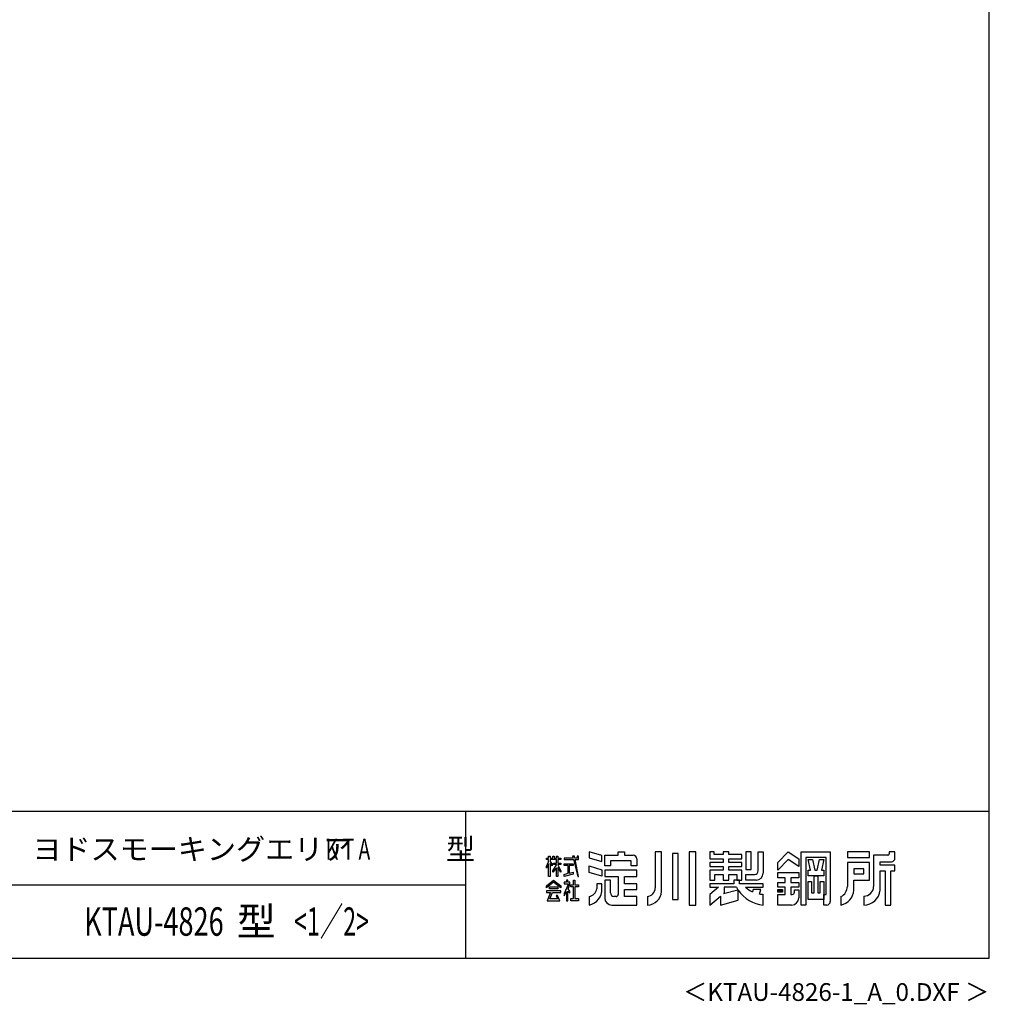
# Model space of a CAD drawing. Extents: x 651 to 24573, y 232 to 16863.
# Drawn here: x 16384 to 24573, y 232 to 8548 of the extents above; entities that cross this region are included whole.
import ezdxf
from ezdxf.enums import TextEntityAlignment as Align

# ---------------------------------------------------------------- set-up
doc = ezdxf.new("R2010")
doc.units = 0
doc.header["$LTSCALE"] = 60
doc.header["$MEASUREMENT"] = 0
for name, color, linetype in [('FILENAME', 7, 'CONTINUOUS'), ('NAME', 20, 'CONTINUOUS'), ('WAKUSEN-01', 50, 'CONTINUOUS'), ('WAKUSEN-02', 130, 'CONTINUOUS'), ('YODOROGO', 130, 'CONTINUOUS')]:
    doc.layers.add(name, color=color, linetype=linetype)
doc.styles.add('00', font='ROMANS', dxfattribs={"width": 0.666667, "bigfont": 'BIGFONT'})
doc.styles.add('01', font='ROMANS', dxfattribs={"height": 3, "bigfont": 'BIGFONT'})
doc.styles.add('FILENAME', font='romans.shx', dxfattribs={"height": 150, "bigfont": 'bigfont.shx'})

msp = doc.modelspace()

# ---------------------------------------------------------------- linework, layer by layer
at = {"layer": 'WAKUSEN-01'}
for p, q in [((24573, 621), (24573, 16863)), ((15420, 1863), (24573, 1863)), ((651, 621), (24573, 621))]:
    msp.add_line(p, q, dxfattribs=at)
at = {"layer": 'WAKUSEN-02'}
for p, q in [((20151, 621), (20151, 1863)), ((15420, 1242), (20151, 1242))]:
    msp.add_line(p, q, dxfattribs=at)
at = {"layer": 'YODOROGO'}
for p, q in [((21301.2, 1488.7), (21193.2, 1520.8)), ((21193.2, 1520.8), (21193.2, 1469.8)), ((21439.2, 1520.8), (21493.2, 1520.8)), ((21439.2, 1490.8), (21439.2, 1520.8)), ((21493.2, 1520.8), (21493.2, 1490.8)), ((21751.2, 1520.8), (21751.2, 1214.8)), ((21805.2, 1520.8), (21751.2, 1520.8)), ((21805.2, 1184.8), (21805.2, 1520.8)), ((21898.2, 1505.8), (21898.2, 1118.8)), ((21946.2, 1505.8), (21898.2, 1505.8)), ((21946.2, 1118.8), (21946.2, 1505.8)), ((22039.2, 1520.8), (22039.2, 1070.8)), ((22093.2, 1520.8), (22039.2, 1520.8)), ((22093.2, 1070.8), (22093.2, 1520.8)), ((22213.2, 1520.8), (22213.2, 1460.8)), ((22249.2, 1520.8), (22213.2, 1520.8)), ((22249.2, 1496.8), (22249.2, 1520.8)), ((22324.2, 1496.8), (22249.2, 1496.8)), ((22324.2, 1520.8), (22324.2, 1496.8)), ((22372.2, 1520.8), (22324.2, 1520.8)), ((22372.2, 1496.8), (22372.2, 1520.8)), ((22483.2, 1496.8), (22372.2, 1496.8)), ((22483.2, 1460.8), (22483.2, 1496.8)), ((22561.2, 1520.8), (22516.2, 1520.8)), ((22516.2, 1520.8), (22516.2, 1370.8)), ((22561.2, 1370.8), (22561.2, 1520.8)), ((22621.2, 1520.8), (22663.2, 1520.8)), ((22621.2, 1358.8), (22621.2, 1520.8)), ((22663.2, 1520.8), (22663.2, 1340.8)), ((22786.2, 1430.8), (22873.2, 1520.8)), ((22873.2, 1520.8), (22963.2, 1460.8)), ((22984.2, 1070.8), (22984.2, 1520.8)), ((22984.2, 1520.8), (23230.2, 1520.8)), ((23230.2, 1520.8), (23230.2, 1100.8)), ((23560.2, 1520.8), (23374.2, 1520.8)), ((23374.2, 1520.8), (23374.2, 1472.8)), ((23560.2, 1472.8), (23560.2, 1520.8)), ((23728.2, 1520.8), (23728.2, 1502.8)), ((23776.2, 1520.8), (23728.2, 1520.8)), ((23776.2, 1466.8), (23776.2, 1520.8)), ((20833.2, 1466.8), (20851.2, 1466.8)), ((20833.2, 1454.8), (20833.2, 1466.8)), ((20851.2, 1454.8), (20833.2, 1454.8)), ((20833.2, 1394.8), (20851.2, 1436.1)), ((20851.2, 1418.1), (20833.2, 1382.8)), ((20851.2, 1484.8), (20863.2, 1484.8)), ((20851.2, 1466.8), (20851.2, 1484.8)), ((20851.2, 1436.1), (20851.2, 1454.8)), ((20851.2, 1310.8), (20851.2, 1418.1)), ((20863.2, 1484.8), (20863.2, 1466.8)), ((20863.2, 1466.8), (20887.2, 1466.8)), ((20863.2, 1454.8), (20863.2, 1438.3)), ((20917.2, 1454.8), (20863.2, 1454.8)), ((20863.2, 1438.3), (20881.2, 1412.7)), ((20863.2, 1420.3), (20863.2, 1310.8)), ((20881.2, 1400.7), (20863.2, 1420.3)), ((20887.2, 1484.8), (20899.2, 1484.8)), ((20887.2, 1466.8), (20887.2, 1484.8)), ((20893.2, 1425.4), (20917.2, 1425.4)), ((20893.2, 1413.4), (20893.2, 1425.4)), ((20899.2, 1484.8), (20899.2, 1466.8)), ((20899.2, 1466.8), (20917.2, 1466.8)), ((20917.2, 1484.8), (20929.2, 1484.8)), ((20917.2, 1466.8), (20917.2, 1484.8)), ((20917.2, 1425.4), (20917.2, 1454.8)), ((20929.2, 1484.8), (20929.2, 1466.8)), ((20929.2, 1466.8), (20953.2, 1466.8)), ((20929.2, 1454.8), (20929.2, 1425.4)), ((20953.2, 1454.8), (20929.2, 1454.8)), ((20929.2, 1425.4), (20953.2, 1425.4)), ((20953.2, 1466.8), (20953.2, 1454.8)), ((20953.2, 1425.4), (20953.2, 1413.4)), ((20983.2, 1466.8), (20983.2, 1454.8)), ((21057.5, 1466.8), (20983.2, 1466.8)), ((20983.2, 1454.8), (21060.2, 1454.8)), ((20983.2, 1419.4), (21058.6, 1419.4)), ((20983.2, 1404.4), (20983.2, 1419.4)), ((21053.4, 1484.8), (21057.5, 1466.8)), ((21068.4, 1484.8), (21053.4, 1484.8)), ((21058.6, 1419.4), (21058.6, 1404.4)), ((21060.2, 1454.8), (21097.2, 1310.8)), ((21071.9, 1466.8), (21068.4, 1484.8)), ((21091.2, 1466.8), (21071.9, 1466.8)), ((21074.2, 1454.8), (21103.2, 1454.8)), ((21103.2, 1310.8), (21074.2, 1454.8)), ((21091.2, 1484.8), (21091.2, 1466.8)), ((21103.2, 1484.8), (21091.2, 1484.8)), ((21103.2, 1466.8), (21103.2, 1484.8)), ((21103.2, 1454.8), (21103.2, 1466.8)), ((21193.2, 1469.8), (21301.2, 1437.7)), ((21301.2, 1437.7), (21301.2, 1488.7)), ((21325.2, 1490.8), (21439.2, 1490.8)), ((21325.2, 1400.8), (21325.2, 1490.8)), ((21547.2, 1442.8), (21373.2, 1442.8)), ((21373.2, 1442.8), (21373.2, 1400.8)), ((21493.2, 1490.8), (21565.2, 1490.8)), ((21547.2, 1400.8), (21547.2, 1442.8)), ((21595.2, 1460.8), (21595.2, 1400.8)), ((22213.2, 1460.8), (22324.2, 1460.8)), ((22213.2, 1430.8), (22213.2, 1394.8)), ((22324.2, 1430.8), (22213.2, 1430.8)), ((22324.2, 1460.8), (22324.2, 1430.8)), ((22372.2, 1460.8), (22483.2, 1460.8)), ((22372.2, 1430.8), (22372.2, 1460.8)), ((22483.2, 1430.8), (22372.2, 1430.8)), ((22483.2, 1394.8), (22483.2, 1430.8)), ((22873.2, 1454.8), (22786.2, 1364.8)), ((22786.2, 1364.8), (22786.2, 1430.8)), ((22963.2, 1394.8), (22873.2, 1454.8)), ((22963.2, 1460.8), (22963.2, 1394.8)), ((23023.2, 1472.8), (23023.2, 1070.8)), ((23194.2, 1472.8), (23023.2, 1472.8)), ((23042.7, 1454.8), (23078.7, 1454.8)), ((23062.2, 1364.8), (23042.7, 1454.8)), ((23078.7, 1454.8), (23098.2, 1364.8)), ((23119.2, 1364.8), (23138.7, 1454.8)), ((23138.7, 1454.8), (23174.7, 1454.8)), ((23174.7, 1454.8), (23155.2, 1364.8)), ((23194.2, 1160.8), (23194.2, 1472.8)), ((23374.2, 1472.8), (23560.2, 1472.8)), ((23560.2, 1430.8), (23374.2, 1430.8)), ((23374.2, 1430.8), (23374.2, 1226.8)), ((23560.2, 1280.8), (23560.2, 1430.8)), ((23596.2, 1490.8), (23596.2, 1226.8)), ((23716.2, 1490.8), (23596.2, 1490.8)), ((23650.2, 1436.8), (23746.2, 1436.8)), ((23650.2, 1406.8), (23650.2, 1436.8)), ((20833.2, 1382.8), (20833.2, 1394.8)), ((20881.2, 1412.7), (20881.2, 1400.7)), ((20887.2, 1359.7), (20917.2, 1409.7)), ((20917.2, 1385.7), (20887.2, 1347.7)), ((20887.2, 1347.7), (20887.2, 1359.7)), ((20917.2, 1413.4), (20893.2, 1413.4)), ((20917.2, 1409.7), (20917.2, 1413.4)), ((20917.2, 1310.8), (20917.2, 1385.7)), ((20929.2, 1413.4), (20929.2, 1411.1)), ((20953.2, 1413.4), (20929.2, 1413.4)), ((20929.2, 1411.1), (20953.2, 1359.7)), ((20929.2, 1387.1), (20929.2, 1310.8)), ((20953.2, 1347.7), (20929.2, 1387.1)), ((20953.2, 1359.7), (20953.2, 1347.7)), ((21016.4, 1404.4), (20983.2, 1404.4)), ((20983.2, 1328.8), (21016.4, 1338.5)), ((21058.6, 1331.8), (20983.2, 1310.8)), ((21016.4, 1338.5), (21016.4, 1404.4)), ((21025.4, 1404.4), (21025.4, 1340.1)), ((21058.6, 1404.4), (21025.4, 1404.4)), ((21025.4, 1340.1), (21058.6, 1349)), ((21058.6, 1349), (21058.6, 1331.8)), ((21193.2, 1400.8), (21301.2, 1368.7)), ((21193.2, 1346.8), (21193.2, 1400.8)), ((21301.2, 1314.7), (21193.2, 1346.8)), ((21301.2, 1368.7), (21301.2, 1314.7)), ((21373.2, 1400.8), (21325.2, 1400.8)), ((21595.2, 1364.8), (21325.2, 1364.8)), ((21325.2, 1364.8), (21325.2, 1310.8)), ((21595.2, 1400.8), (21547.2, 1400.8)), ((21595.2, 1310.8), (21595.2, 1364.8)), ((22213.2, 1394.8), (22324.2, 1394.8)), ((22213.2, 1364.8), (22213.2, 1280.8)), ((22324.2, 1364.8), (22213.2, 1364.8)), ((22324.2, 1394.8), (22324.2, 1364.8)), ((22372.2, 1394.8), (22483.2, 1394.8)), ((22372.2, 1364.8), (22372.2, 1394.8)), ((22483.2, 1364.8), (22372.2, 1364.8)), ((22483.2, 1280.8), (22483.2, 1364.8)), ((22516.2, 1370.8), (22561.2, 1370.8)), ((22786.2, 1346.8), (22963.2, 1346.8)), ((22786.2, 1301.8), (22786.2, 1346.8)), ((22963.2, 1346.8), (22963.2, 1301.8)), ((23042.7, 1364.8), (23062.2, 1364.8)), ((23042.7, 1316.8), (23042.7, 1364.8)), ((23098.2, 1364.8), (23119.2, 1364.8)), ((23155.2, 1364.8), (23174.7, 1364.8)), ((23174.7, 1364.8), (23174.7, 1316.8)), ((23428.2, 1376.8), (23428.2, 1334.8)), ((23512.2, 1376.8), (23428.2, 1376.8)), ((23428.2, 1334.8), (23512.2, 1334.8)), ((23512.2, 1334.8), (23512.2, 1376.8)), ((23776.2, 1406.8), (23650.2, 1406.8)), ((23650.2, 1196.8), (23650.2, 1358.8)), ((23650.2, 1358.8), (23692.2, 1358.8)), ((23692.2, 1358.8), (23692.2, 1070.8)), ((23740.2, 1070.8), (23740.2, 1358.8)), ((23740.2, 1358.8), (23776.2, 1358.8)), ((23776.2, 1358.8), (23776.2, 1406.8)), ((20833.2, 1233), (20893.2, 1280.8)), ((20893.2, 1262.8), (20833.2, 1215)), ((20863.2, 1310.8), (20851.2, 1310.8)), ((20893.2, 1280.8), (20953.2, 1233)), ((20953.2, 1215), (20893.2, 1262.8)), ((20929.2, 1310.8), (20917.2, 1310.8)), ((20983.2, 1310.8), (20983.2, 1328.8)), ((20983.2, 1262.8), (20983.2, 1250.8)), ((21001.2, 1262.8), (20983.2, 1262.8)), ((21019.4, 1250.8), (20983.2, 1167.6)), ((20983.2, 1250.8), (21019.4, 1250.8)), ((21001.2, 1280.8), (21001.2, 1262.8)), ((21001.2, 1280.8), (21001.2, 1280.8)), ((21013.2, 1280.8), (21001.2, 1280.8)), ((21013.2, 1262.8), (21013.2, 1280.8)), ((21030.7, 1262.8), (21013.2, 1262.8)), ((21030.7, 1244.8), (21030.7, 1262.8)), ((21061.6, 1241.6), (21061.6, 1280.8)), ((21061.6, 1280.8), (21073.6, 1280.8)), ((21073.6, 1280.8), (21073.6, 1241.6)), ((21097.2, 1310.8), (21103.2, 1310.8)), ((21301.2, 1250.8), (21259.2, 1250.8)), ((21259.2, 1250.8), (21259.2, 1208.8)), ((21301.2, 1208.8), (21301.2, 1250.8)), ((21325.2, 1310.8), (21439.2, 1310.8)), ((21325.2, 1280.8), (21325.2, 1130.8)), ((21373.2, 1280.8), (21325.2, 1280.8)), ((21373.2, 1172.8), (21373.2, 1280.8)), ((21439.2, 1310.8), (21439.2, 1160.8)), ((21493.2, 1250.8), (21493.2, 1310.8)), ((21493.2, 1310.8), (21595.2, 1310.8)), ((21595.2, 1250.8), (21493.2, 1250.8)), ((21595.2, 1202.8), (21595.2, 1250.8)), ((22213.2, 1280.8), (22255.2, 1280.8)), ((22213.2, 1250.8), (22213.2, 1220.8)), ((22414.2, 1250.8), (22213.2, 1250.8)), ((22213.2, 1250.8), (22213.2, 1220.8)), ((22414.2, 1250.8), (22213.2, 1250.8)), ((22255.2, 1280.8), (22255.2, 1328.8)), ((22255.2, 1328.8), (22324.2, 1328.8)), ((22324.2, 1328.8), (22324.2, 1280.8)), ((22324.2, 1280.8), (22372.2, 1280.8)), ((22372.2, 1328.8), (22441.2, 1328.8)), ((22372.2, 1280.8), (22372.2, 1328.8)), ((22462.2, 1280.8), (22414.2, 1280.8)), ((22462.2, 1280.8), (22414.2, 1280.8)), ((22414.2, 1280.8), (22414.2, 1250.8)), ((22414.2, 1280.8), (22414.2, 1250.8)), ((22441.2, 1328.8), (22441.2, 1280.8)), ((22441.2, 1280.8), (22483.2, 1280.8)), ((22462.2, 1250.8), (22462.2, 1280.8)), ((22462.2, 1250.8), (22462.2, 1280.8)), ((22663.2, 1250.8), (22462.2, 1250.8)), ((22663.2, 1250.8), (22462.2, 1250.8)), ((22516.2, 1328.8), (22591.2, 1328.8)), ((22516.2, 1280.8), (22516.2, 1328.8)), ((22603.2, 1280.8), (22516.2, 1280.8)), ((22663.2, 1220.8), (22663.2, 1250.8)), ((22663.2, 1220.8), (22663.2, 1250.8)), ((22849.2, 1301.8), (22786.2, 1301.8)), ((22786.2, 1220.8), (22786.2, 1259.8)), ((22786.2, 1259.8), (22849.2, 1259.8)), ((22849.2, 1259.8), (22849.2, 1301.8)), ((22963.2, 1301.8), (22897.2, 1301.8)), ((22897.2, 1301.8), (22897.2, 1259.8)), ((22897.2, 1259.8), (22963.2, 1259.8)), ((22963.2, 1259.8), (22963.2, 1220.8)), ((23174.7, 1316.8), (23042.7, 1316.8)), ((23042.7, 1118.8), (23042.7, 1268.8)), ((23042.7, 1268.8), (23072.7, 1268.8)), ((23072.7, 1268.8), (23072.7, 1172.8)), ((23093.7, 1172.8), (23093.7, 1316.8)), ((23093.7, 1316.8), (23123.7, 1316.8)), ((23123.7, 1316.8), (23123.7, 1172.8)), ((23144.7, 1172.8), (23144.7, 1268.8)), ((23144.7, 1268.8), (23174.7, 1268.8)), ((23174.7, 1268.8), (23174.7, 1118.8)), ((23428.2, 1196.8), (23428.2, 1280.8)), ((23428.2, 1280.8), (23560.2, 1280.8)), ((20833.2, 1215), (20833.2, 1233)), ((20833.2, 1191.4), (20833.2, 1176.4)), ((20953.2, 1191.4), (20833.2, 1191.4)), ((20833.2, 1176.4), (20868.4, 1176.4)), ((20868.4, 1176.4), (20839.2, 1106.8)), ((20857.2, 1206.6), (20857.2, 1224.6)), ((20857.2, 1224.6), (20929.2, 1224.6)), ((20929.2, 1206.6), (20857.2, 1206.6)), ((20861.7, 1121.8), (20883.4, 1176.4)), ((20883.4, 1176.4), (20953.2, 1176.4)), ((20929.2, 1224.6), (20929.2, 1206.6)), ((20953.2, 1233), (20953.2, 1215)), ((20953.2, 1176.4), (20953.2, 1191.4)), ((20983.2, 1149.6), (21001.2, 1185)), ((20983.2, 1167.6), (20983.2, 1149.6)), ((21001.2, 1185), (21001.2, 1106.8)), ((21013.2, 1188.9), (21031.2, 1172.3)), ((21013.2, 1106.8), (21013.2, 1188.9)), ((21015.1, 1208), (21030.7, 1244.8)), ((21031.2, 1187.3), (21015.1, 1208)), ((21031.2, 1172.3), (21031.2, 1187.3)), ((21037.6, 1241.6), (21061.6, 1241.6)), ((21037.6, 1223.6), (21037.6, 1241.6)), ((21061.6, 1223.6), (21037.6, 1223.6)), ((21061.6, 1124.8), (21061.6, 1223.6)), ((21073.6, 1241.6), (21103.2, 1241.6)), ((21073.6, 1223.6), (21073.6, 1124.8)), ((21103.2, 1223.6), (21073.6, 1223.6)), ((21103.2, 1241.6), (21103.2, 1223.6)), ((21493.2, 1202.8), (21595.2, 1202.8)), ((21493.2, 1142.8), (21493.2, 1202.8)), ((22284.7, 1220.8), (22213.2, 1160.8)), ((22213.2, 1220.8), (22284.7, 1220.8)), ((22284.7, 1220.8), (22213.2, 1160.8)), ((22213.2, 1220.8), (22284.7, 1220.8)), ((22328.6, 1167.6), (22450.3, 1200.2)), ((22333.2, 1171.5), (22328.6, 1167.6)), ((22438.2, 1220.8), (22333.2, 1220.8)), ((22333.2, 1220.8), (22333.2, 1171.5)), ((22453.2, 1111), (22453.2, 1195.9)), ((22453.2, 1111), (22453.2, 1195.9)), ((22513.2, 1220.8), (22663.2, 1220.8)), ((22513.2, 1220.8), (22663.2, 1220.8)), ((22579.2, 1202.8), (22573.2, 1182.1)), ((22579.2, 1202.8), (22573.2, 1182.1)), ((22642.2, 1202.8), (22579.2, 1202.8)), ((22642.2, 1202.8), (22579.2, 1202.8)), ((22633.2, 1163.9), (22642.2, 1202.8)), ((22633.2, 1163.9), (22642.2, 1202.8)), ((22849.2, 1220.8), (22786.2, 1220.8)), ((22786.2, 1201.3), (22825.2, 1201.3)), ((22786.2, 1180.3), (22786.2, 1201.3)), ((22825.2, 1180.3), (22786.2, 1180.3)), ((22789.2, 1198.3), (22822.2, 1198.3)), ((22789.2, 1183.3), (22789.2, 1198.3)), ((22822.2, 1183.3), (22789.2, 1183.3)), ((22792.2, 1195.3), (22819.2, 1195.3)), ((22792.2, 1186.3), (22792.2, 1195.3)), ((22819.2, 1186.3), (22792.2, 1186.3)), ((22795.2, 1192.3), (22816.2, 1192.3)), ((22795.2, 1189.3), (22795.2, 1192.3)), ((22816.2, 1189.3), (22795.2, 1189.3)), ((22816.2, 1192.3), (22816.2, 1189.3)), ((22819.2, 1195.3), (22819.2, 1186.3)), ((22822.2, 1198.3), (22822.2, 1183.3)), ((22825.2, 1201.3), (22825.2, 1180.3)), ((22849.2, 1160.8), (22849.2, 1220.8)), ((22963.2, 1220.8), (22897.2, 1220.8)), ((22897.2, 1220.8), (22897.2, 1160.8)), ((22927.2, 1199.8), (22963.2, 1199.8)), ((22927.2, 1178.8), (22927.2, 1199.8)), ((22963.2, 1199.8), (22963.2, 1130.8)), ((23072.7, 1172.8), (23093.7, 1172.8)), ((23123.7, 1172.8), (23144.7, 1172.8)), ((20839.2, 1106.8), (20947.2, 1106.8)), ((20926.5, 1121.8), (20861.7, 1121.8)), ((20913.8, 1152.2), (20926.5, 1121.8)), ((20925.8, 1152.2), (20913.8, 1152.2)), ((20947.2, 1106.8), (20925.8, 1152.2)), ((21001.2, 1106.8), (21013.2, 1106.8)), ((21037.6, 1124.8), (21061.6, 1124.8)), ((21037.6, 1106.8), (21037.6, 1124.8)), ((21103.2, 1106.8), (21037.6, 1106.8)), ((21073.6, 1124.8), (21103.2, 1124.8)), ((21103.2, 1124.8), (21103.2, 1106.8)), ((21193.2, 1142.8), (21193.2, 1070.8)), ((21421.2, 1142.8), (21403.2, 1142.8)), ((21595.2, 1142.8), (21493.2, 1142.8)), ((21595.2, 1070.8), (21595.2, 1142.8)), ((21685.2, 1142.8), (21685.2, 1070.8)), ((21898.2, 1118.8), (21946.2, 1118.8)), ((22213.2, 1160.8), (22213.2, 1070.8)), ((22213.2, 1160.8), (22213.2, 1070.8)), ((22213.2, 1070.8), (22303.2, 1146.3)), ((22213.2, 1070.8), (22303.2, 1146.3)), ((22303.2, 1146.3), (22303.2, 1070.8)), ((22303.2, 1146.3), (22303.2, 1070.8)), ((22303.2, 1070.8), (22453.2, 1111)), ((22303.2, 1070.8), (22453.2, 1111)), ((22663.2, 1070.8), (22663.2, 1160.8)), ((22663.2, 1070.8), (22663.2, 1160.8)), ((22786.2, 1160.8), (22849.2, 1160.8)), ((22786.2, 1070.8), (22786.2, 1160.8)), ((22897.2, 1160.8), (22909.2, 1160.8)), ((23174.7, 1118.8), (23042.7, 1118.8)), ((23174.7, 1160.8), (23194.2, 1160.8)), ((23174.7, 1070.8), (23174.7, 1160.8)), ((23320.2, 1142.8), (23320.2, 1070.8)), ((23512.2, 1145.8), (23512.2, 1070.8)), ((21385.2, 1070.8), (21595.2, 1070.8)), ((22039.2, 1070.8), (22093.2, 1070.8)), ((22903.2, 1070.8), (22786.2, 1070.8)), ((23023.2, 1070.8), (22984.2, 1070.8)), ((23200.2, 1070.8), (23174.7, 1070.8)), ((23692.2, 1070.8), (23740.2, 1070.8))]:
    msp.add_line(p, q, dxfattribs=at)
for centre, radius, start, end in [((23716.2, 1502.8), 12, 270, 0), ((21565.2, 1460.8), 30, 0, 90), ((23746.2, 1466.8), 30, 270, 0), ((22591.2, 1358.8), 30, 270, 0), ((22603.2, 1340.8), 60, 270, 0), ((21169.5, 1200.7), 132, 280.36443, 3.54148), ((21176.8, 1225.2), 84, 281.24906, 348.75094), ((21403.2, 1172.8), 30, 180, 270), ((21680.2, 1213.7), 71, 274.05244, 0.92666), ((21681.9, 1194.5), 123.7, 271.53512, 355.52728), ((22690.8, 1355.9), 286.4, 208.14114, 212.92104), ((22690.8, 1355.9), 286.4, 213.96112, 264.47872), ((22690.8, 1355.9), 286.4, 213.96112, 264.47872), ((22672.5, 1401.7), 241, 228.61815, 245.66029), ((22672.5, 1401.7), 241, 228.61815, 245.66029), ((22909.2, 1178.8), 18, 270, 0), ((23279.8, 1228.1), 94.4, 295.34052, 359.18902), ((23294.6, 1202), 133.7, 281.02627, 357.77114), ((23513.6, 1228.4), 82.6, 269.0041, 358.91264), ((23515.4, 1205.8), 135.1, 268.62849, 356.16638), ((21385.2, 1130.8), 60, 180, 270), ((21421.2, 1160.8), 18, 270, 0), ((22672.5, 1401.7), 241, 260.60629, 267.77904), ((22672.5, 1401.7), 241, 260.60629, 267.77904), ((22903.2, 1130.8), 60, 270, 0), ((23200.2, 1100.8), 30, 270, 0)]:
    msp.add_arc(centre, radius, start, end, dxfattribs=at)

# ---------------------------------------------------------------- texts
at = {"layer": 'FILENAME', "style": 'FILENAME'}
msp.add_text('＜KTAU-4826-1_A_0.DXF ＞', height=150, dxfattribs=at).set_placement((24573, 261), align=Align.RIGHT)
at = {"layer": 'NAME', "style": '01'}
for s, height, p in [('ヨドスモーキングエリア\u3000\u3000\u3000 型', 180, (16491.8, 1452.5)), ('型', 240, (18218.5, 811.5))]:
    msp.add_text(s, height=height, dxfattribs=at).set_placement(p)
at = {"layer": 'NAME', "style": '00', "width": 0.666667}
msp.add_text('K T A', height=180, dxfattribs=at).set_placement((18968.1, 1452.5))
at = {"layer": 'NAME', "style": '01'}
for s, width, p in [('<1／2>', 0.6, (19334.2, 811.5)), ('KTAU-4826', 0.7, (18106.7, 811.5))]:
    msp.add_text(s, height=240, dxfattribs=dict(at, width=width)).set_placement(p, align=Align.RIGHT)

doc.saveas('drawing.dxf')
